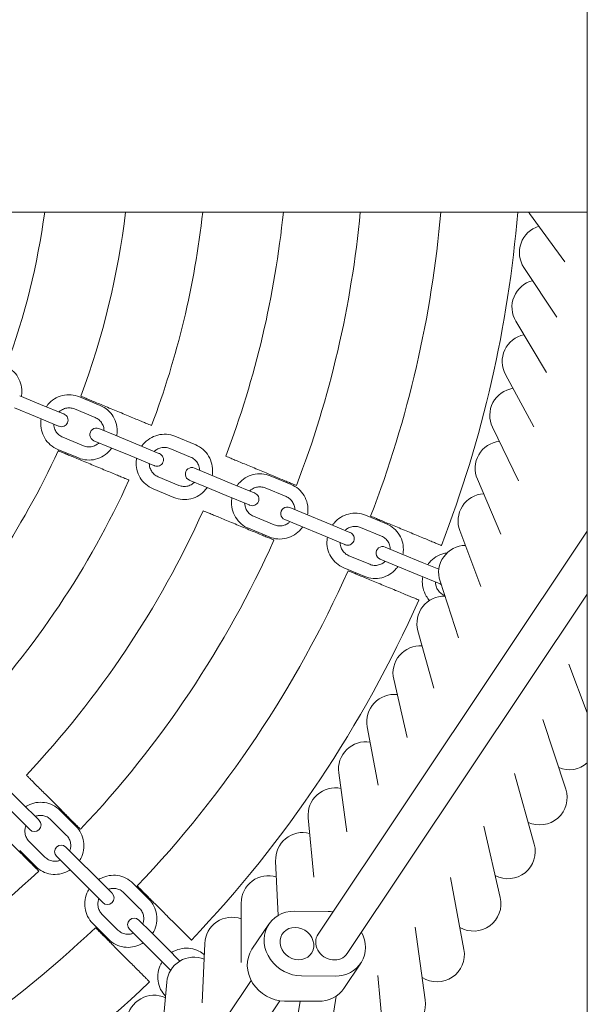
# Model space of a CAD drawing. Units: millimetres. Extents: x -5450 to 2100, y -3900 to 3900.
# Drawn here: x 318 to 578, y -407 to 44 of the extents above; entities that cross this region are included whole.
import ezdxf

# ---------------------------------------------------------------- set-up
doc = ezdxf.new("R2010")
doc.units = ezdxf.units.MM
doc.header["$MEASUREMENT"] = 0

msp = doc.modelspace()

# ---------------------------------------------------------------- linework, layer by layer
at = {"color": 0, "linetype": 'Continuous', "lineweight": 0}
for p, q in [((577.5, 1047), (577.5, -1047)), ((577.5, -44.5), (-27.5, -44.5)), ((551.13, -45.21), (567.2, -67.22)), ((548.55, -69.89), (563.62, -92.6)), ((544.86, -94.43), (558.9, -117.79)), ((540.07, -118.78), (553.05, -142.75)), ((327.61, -132.45), (318.07, -128.5)), ((354.92, -132.94), (345.38, -128.99)), ((325.31, -138), (315.77, -134.04)), ((338.11, -136.8), (327.61, -132.45)), ((352.63, -138.49), (343.09, -134.54)), ((325.31, -138), (335.81, -142.35)), ((338.19, -136.84), (338.11, -136.8)), ((338.35, -136.9), (338.19, -136.84)), ((335.9, -142.38), (335.81, -142.35)), ((335.9, -142.38), (336.05, -142.44)), ((361.67, -146.56), (354.31, -143.51)), ((534.2, -142.89), (546.09, -167.42)), ((337.73, -147.47), (347.27, -151.42)), ((371.2, -150.51), (361.67, -146.56)), ((398.52, -151), (388.98, -147.05)), ((335.44, -153.01), (344.97, -156.96)), ((352.01, -149.05), (359.37, -152.1)), ((368.91, -156.05), (359.37, -152.1)), ((381.71, -154.86), (371.2, -150.51)), ((396.22, -156.54), (386.69, -152.59)), ((368.91, -156.05), (379.41, -160.4)), ((381.79, -154.9), (381.71, -154.86)), ((381.94, -154.96), (381.79, -154.9)), ((379.5, -160.44), (379.41, -160.4)), ((379.5, -160.44), (379.65, -160.5)), ((405.27, -164.62), (397.91, -161.57)), ((381.33, -165.53), (390.87, -169.48)), ((414.8, -168.57), (405.27, -164.62)), ((442.12, -169.06), (432.58, -165.11)), ((379.03, -171.07), (388.57, -175.02)), ((395.61, -167.11), (402.97, -170.16)), ((412.51, -174.11), (402.97, -170.16)), ((425.31, -172.92), (414.8, -168.57)), ((439.82, -174.6), (430.28, -170.65)), ((527.25, -166.72), (538.03, -191.75)), ((412.51, -174.11), (423.01, -178.46)), ((425.39, -172.96), (425.31, -172.92)), ((425.54, -173.02), (425.39, -172.96)), ((423.09, -178.5), (423.01, -178.46)), ((423.09, -178.5), (423.25, -178.56)), ((448.86, -182.68), (441.5, -179.63)), ((424.93, -183.59), (434.46, -187.54)), ((458.4, -186.63), (448.86, -182.68)), ((485.72, -187.12), (476.18, -183.17)), ((422.63, -189.13), (432.17, -193.08)), ((439.21, -185.17), (446.57, -188.22)), ((456.1, -192.17), (446.57, -188.22)), ((468.9, -190.98), (458.4, -186.63)), ((483.42, -192.66), (473.88, -188.71)), ((454.45, -374.74), (577.5, -190.39)), ((456.1, -192.17), (466.61, -196.52)), ((468.99, -191.01), (468.9, -190.98)), ((469.14, -191.08), (468.99, -191.01)), ((519.24, -190.2), (528.88, -215.69)), ((466.69, -196.56), (466.61, -196.52)), ((466.69, -196.56), (466.84, -196.62)), ((492.46, -200.74), (485.1, -197.69)), ((468.53, -201.65), (478.06, -205.6)), ((502, -204.69), (492.46, -200.74)), ((482.81, -203.23), (490.17, -206.28)), ((499.7, -210.23), (490.17, -206.28)), ((509.66, -207.86), (502, -204.69)), ((466.23, -207.19), (475.77, -211.14)), ((499.7, -210.23), (510.21, -214.58)), ((510.19, -213.31), (518.67, -239.2)), ((510.29, -214.62), (510.21, -214.58)), ((510.29, -214.62), (510.44, -214.68)), ((467.76, -383.62), (577.5, -219.21)), ((512.12, -219.71), (512.31, -219.78)), ((500.1, -235.98), (507.42, -262.23)), ((577.5, -273.58), (569.06, -251.27)), ((489.01, -258.18), (495.14, -284.73)), ((567.65, -308.39), (557.22, -276.55)), ((476.94, -279.86), (481.87, -306.66)), ((463.9, -300.98), (467.62, -327.97)), ((553.24, -333.55), (544.25, -301.27)), ((318.72, -314.48), (311.42, -307.18)), ((326.76, -322.51), (318.72, -314.48)), ((314.48, -318.72), (322.51, -326.76)), ((343.77, -325.38), (336.47, -318.08)), ((326.82, -322.58), (326.76, -322.51)), ((326.94, -322.7), (326.82, -322.58)), ((339.52, -329.63), (332.23, -322.33)), ((449.93, -321.49), (452.44, -348.62)), ((322.58, -326.82), (322.51, -326.76)), ((322.58, -326.82), (322.7, -326.94)), ((537.72, -358.04), (530.18, -325.38)), ((322.33, -332.23), (329.63, -339.52)), ((318.08, -336.47), (325.38, -343.77)), ((344.79, -340.55), (339.15, -334.91)), ((334.91, -339.15), (340.55, -344.79)), ((352.09, -347.84), (344.79, -340.55)), ((435.05, -341.35), (436.23, -366.17)), ((347.84, -352.09), (340.55, -344.79)), ((360.13, -355.88), (352.09, -347.84)), ((521.12, -381.8), (515.05, -348.84)), ((347.84, -352.09), (355.88, -360.13)), ((372.89, -362.99), (365.59, -355.69)), ((377.14, -358.75), (369.84, -351.45)), ((355.95, -360.19), (355.88, -360.13)), ((355.95, -360.19), (356.06, -360.31)), ((360.19, -355.95), (360.13, -355.88)), ((360.31, -356.06), (360.19, -355.95)), ((419.3, -360.52), (419.37, -387.77)), ((459.05, -364.4), (443.66, -364.28)), ((355.69, -365.59), (362.99, -372.89)), ((378.16, -373.91), (372.52, -368.28)), ((351.45, -369.84), (358.75, -377.14)), ((368.28, -372.52), (373.91, -378.16)), ((431.93, -370.18), (424.25, -381.68)), ((503.46, -404.8), (498.88, -371.6)), ((381.21, -385.46), (373.91, -378.16)), ((385.46, -381.21), (378.16, -373.91)), ((391.29, -387.05), (385.46, -381.21)), ((402.7, -378.97), (401.55, -406.2)), ((381.21, -385.46), (387.05, -391.29)), ((473.93, -388.06), (466.25, -399.56)), ((423.86, -395.95), (412.77, -412.57)), ((446.81, -393.84), (462.2, -393.96)), ((484.8, -426.98), (481.71, -393.61)), ((385.3, -396.66), (382.92, -423.8)), ((436.94, -405.17), (427.11, -419.9)), ((460.56, -417.21), (462.78, -403.05)), ((454.52, -405.46), (439.13, -405.34)), ((444.75, -414.72), (446.22, -405.39))]:
    msp.add_line(p, q, dxfattribs=at)
for centre, radius, start, end in [((0, 0), 332.5, 339.8269, 352.3088), ((0, 0), 369.17, -20.4043, -6.9234), ((0, 0), 404.17, 339.4142, 353.6787), ((0, 0), 440.83, -20.7451, -5.7936), ((0, 0), 475.83, 339.1258, 354.6338), ((0, 0), 512.5, -20.9906, -4.9812), ((0, 0), 547.5, 338.9129, 355.3379), ((561.23, -37.84), 12.5, 212.2013, 216.1429), ((558.96, -62.98), 12.5, 106.7255, 213.5714), ((555.57, -87.99), 12.5, 104.1541, 211), ((551.07, -112.83), 12.5, 101.5827, 208.4286), ((545.45, -137.44), 12.5, 99.0113, 205.8571), ((337.2, -139.67), 3, 247.5, 67.5), ((353.16, -146.28), 3, 67.5, 247.5), ((538.73, -161.77), 12.5, 96.4398, 203.2857), ((0, 0), 369.17, 317.0957, 335.4043), ((380.8, -157.73), 3, 247.5, 67.5), ((396.76, -164.34), 3, 67.5, 247.5), ((0, 0), 404.17, 316.9142, 335.5858), ((424.39, -175.79), 3, 247.5, 67.5), ((530.93, -185.78), 12.5, 93.8684, 200.7143), ((440.36, -182.4), 3, 67.5, 247.5), ((0, 0), 440.83, -43.2451, -24.2549), ((467.99, -193.85), 3, 247.5, 67.5), ((0, 0), 475.83, 316.6258, 335.8742), ((483.95, -200.46), 3, 67.5, 247.5), ((522.06, -209.42), 12.5, 91.297, 198.1429), ((0, 0), 512.5, 316.5094, 335.9906), ((511.59, -211.91), 3, 247.5, 251.9773), ((512.14, -232.63), 12.5, 88.7255, 195.5714), ((0, 0), 547.5, 316.4129, 336.0871), ((501.19, -255.37), 12.5, 86.1541, 193), ((489.23, -277.6), 12.5, 83.5827, 190.4286), ((581.53, -261.21), 12.5, 250.0547, 251.1973), ((476.28, -299.27), 12.5, 81.0113, 187.8571), ((569.22, -287.04), 12.5, 247.4833, 311.4575), ((462.38, -320.34), 12.5, 78.4398, 185.2857), ((555.77, -312.29), 12.5, 244.9119, 18.1429), ((324.82, -324.82), 3, 225, 45), ((447.54, -340.76), 12.5, 75.8684, 182.7143), ((337.03, -337.03), 3, 45, 225), ((541.2, -336.91), 12.5, 242.3405, 15.5714), ((0, 0), 475.83, 294.1258, 313.3742), ((431.8, -360.49), 12.5, 73.297, 180.1429), ((358.19, -358.19), 3, 225, 45), ((525.54, -360.85), 12.5, 239.769, 13), ((370.4, -370.4), 3, 45, 225), ((415.19, -379.5), 12.5, 70.7255, 177.5714), ((0, 0), 512.5, -65.9906, -46.5094), ((508.82, -384.06), 12.5, 237.1976, 10.4286), ((397.75, -397.75), 12.5, 68.1541, 175), ((0, 0), 547.5, 293.9129, 313.5871), ((379.5, -415.19), 12.5, 65.5827, 172.4286), ((491.08, -406.5), 12.5, 234.6262, 7.8571)]:
    msp.add_arc(centre, radius, start, end, dxfattribs=at)
for centre, major_axis, start_param, end_param in [((445.24, -379.06), (-13.31, 8.88), -0.934044, 2.207549), ((460.62, -379.18), (-13.31, 8.88), -1.075975, -0.934044), ((444.75, -379.05), (-6.65, 4.44), -0.934044, 5.349141), ((460.62, -379.18), (13.31, -8.88), -0.934044, 1.017933)]:
    msp.add_ellipse(centre, major_axis=major_axis, ratio=0.887427, start_param=start_param, end_param=end_param, dxfattribs=at)
at = {"color": 0, "linetype": 'Continuous', "lineweight": 0, "extrusion": (0, 0, -1)}
for centre, major_axis, start_param, end_param in [((444.75, -379.05), (-6.65, 4.44), -5.349141, 0.934044), ((461.1, -379.18), (6.65, -4.44), 0, 3.141593), ((437.56, -390.56), (-13.31, 8.88), -2.207549, 0), ((452.95, -390.68), (13.31, -8.88), 0, 0.934044)]:
    msp.add_ellipse(centre, major_axis=major_axis, ratio=0.887427, start_param=start_param, end_param=end_param, dxfattribs=at)
at = {"color": 0, "linetype": 'Continuous', "lineweight": 0}
for points, knots in [([(318.85, -128.83), (318.92, -128.43), (318.98, -128.02), (319.12, -126.29), (319.02, -124.95), (318.43, -122.37), (317.92, -121.12), (316.56, -118.85), (315.69, -117.82), (313.69, -116.09), (312.55, -115.39), (311.32, -114.88)], [4.543904, 4.543904, 4.543904, 4.543904, 4.639828, 4.639828, 4.953988, 4.953988, 5.268147, 5.268147, 5.582306, 5.582306, 5.896465, 5.896465, 5.896465, 5.896465]), ([(345.38, -128.99), (344.16, -128.49), (342.86, -128.18), (340.22, -127.98), (338.88, -128.1), (336.31, -128.74), (335.07, -129.26), (332.82, -130.67), (331.8, -131.55), (330.68, -132.87), (330.44, -133.19), (330.2, -133.53)], [5.896465, 5.896465, 5.896465, 5.896465, 6.210625, 6.210625, 6.524784, 6.524784, 6.838943, 6.838943, 7.153102, 7.153102, 7.249027, 7.249027, 7.249027, 7.249027]), ([(346, -128.71), (346, -128.71), (346.1, -128.75), (346.53, -128.92), (346.85, -129.06), (347.62, -129.38), (348.12, -129.59), (349.33, -130.09), (350.04, -130.38), (351.45, -130.96), (352.29, -131.31), (354.1, -132.06), (355.07, -132.46), (356.91, -133.23), (357.96, -133.66), (360.09, -134.54), (361.18, -134.99), (363.18, -135.82), (364.27, -136.27), (366.41, -137.16), (367.45, -137.59), (369.3, -138.36), (370.27, -138.76), (372.08, -139.51), (372.92, -139.85), (374.33, -140.44), (375.03, -140.73), (376.24, -141.23), (376.75, -141.44), (377.51, -141.76), (377.84, -141.89), (378.26, -142.07), (378.36, -142.11), (378.36, -142.11)], [5.184953, 5.184953, 5.184953, 5.184953, 5.508846, 5.508846, 5.832739, 5.832739, 6.156743, 6.156743, 6.480747, 6.480747, 6.804877, 6.804877, 7.129008, 7.129008, 7.453234, 7.453234, 7.777459, 7.777459, 8.101677, 8.101677, 8.425894, 8.425894, 8.750005, 8.750005, 9.074116, 9.074116, 9.398109, 9.398109, 9.722103, 9.722103, 10.046004, 10.046004, 10.369905, 10.369905, 10.369905, 10.369905]), ([(343.09, -134.54), (342.46, -134.27), (341.78, -134.11), (340.41, -134.01), (339.72, -134.07), (338.37, -134.41), (337.72, -134.68), (336.72, -135.3), (336.34, -135.6), (336, -135.93)], [5.896465, 5.896465, 5.896465, 5.896465, 6.210625, 6.210625, 6.524784, 6.524784, 6.838943, 6.838943, 7.050437, 7.050437, 7.050437, 7.050437]), ([(362.45, -146.88), (362.52, -146.48), (362.57, -146.08), (362.72, -144.35), (362.62, -143.01), (362.02, -140.42), (361.52, -139.18), (360.15, -136.91), (359.29, -135.88), (357.29, -134.15), (356.14, -133.45), (354.92, -132.94)], [4.543904, 4.543904, 4.543904, 4.543904, 4.639828, 4.639828, 4.953988, 4.953988, 5.268147, 5.268147, 5.582306, 5.582306, 5.896465, 5.896465, 5.896465, 5.896465]), ([(327.91, -139.07), (327.84, -139.47), (327.78, -139.87), (327.64, -141.6), (327.73, -142.94), (328.33, -145.53), (328.84, -146.78), (330.2, -149.05), (331.07, -150.07), (333.07, -151.8), (334.21, -152.51), (335.44, -153.01)], [1.402311, 1.402311, 1.402311, 1.402311, 1.498236, 1.498236, 1.812395, 1.812395, 2.126554, 2.126554, 2.440713, 2.440713, 2.754873, 2.754873, 2.754873, 2.754873]), ([(356.65, -144.48), (356.64, -144.01), (356.58, -143.53), (356.32, -142.39), (356.05, -141.73), (355.34, -140.54), (354.89, -140.01), (353.85, -139.11), (353.26, -138.75), (352.63, -138.49)], [4.742494, 4.742494, 4.742494, 4.742494, 4.953988, 4.953988, 5.268147, 5.268147, 5.582306, 5.582306, 5.896465, 5.896465, 5.896465, 5.896465]), ([(333.71, -141.47), (333.71, -141.95), (333.77, -142.42), (334.04, -143.57), (334.3, -144.22), (335.02, -145.41), (335.47, -145.95), (336.51, -146.84), (337.1, -147.21), (337.73, -147.47)], [1.600901, 1.600901, 1.600901, 1.600901, 1.812395, 1.812395, 2.126554, 2.126554, 2.440713, 2.440713, 2.754873, 2.754873, 2.754873, 2.754873]), ([(388.98, -147.05), (387.76, -146.54), (386.46, -146.24), (383.82, -146.04), (382.48, -146.16), (379.91, -146.8), (378.67, -147.32), (376.42, -148.73), (375.4, -149.61), (374.28, -150.93), (374.03, -151.25), (373.8, -151.59)], [5.896465, 5.896465, 5.896465, 5.896465, 6.210625, 6.210625, 6.524784, 6.524784, 6.838943, 6.838943, 7.153102, 7.153102, 7.249027, 7.249027, 7.249027, 7.249027]), ([(344.97, -156.96), (346.19, -157.47), (347.5, -157.78), (350.14, -157.97), (351.48, -157.86), (354.05, -157.22), (355.28, -156.69), (357.54, -155.29), (358.55, -154.41), (359.67, -153.08), (359.92, -152.76), (360.15, -152.43)], [2.754873, 2.754873, 2.754873, 2.754873, 3.069032, 3.069032, 3.383191, 3.383191, 3.69735, 3.69735, 4.01151, 4.01151, 4.107435, 4.107435, 4.107435, 4.107435]), ([(347.27, -151.42), (347.9, -151.68), (348.57, -151.84), (349.94, -151.94), (350.64, -151.88), (351.99, -151.55), (352.64, -151.27), (353.64, -150.65), (354.01, -150.36), (354.36, -150.03)], [2.754873, 2.754873, 2.754873, 2.754873, 3.069032, 3.069032, 3.383191, 3.383191, 3.69735, 3.69735, 3.908844, 3.908844, 3.908844, 3.908844]), ([(386.69, -152.59), (386.05, -152.33), (385.38, -152.17), (384.01, -152.07), (383.31, -152.13), (381.97, -152.47), (381.32, -152.74), (380.32, -153.36), (379.94, -153.66), (379.6, -153.99)], [5.896465, 5.896465, 5.896465, 5.896465, 6.210625, 6.210625, 6.524784, 6.524784, 6.838943, 6.838943, 7.050437, 7.050437, 7.050437, 7.050437]), ([(406.05, -164.94), (406.12, -164.54), (406.17, -164.14), (406.32, -162.41), (406.22, -161.07), (405.62, -158.48), (405.12, -157.24), (403.75, -154.97), (402.89, -153.94), (400.88, -152.21), (399.74, -151.51), (398.52, -151)], [4.543904, 4.543904, 4.543904, 4.543904, 4.639828, 4.639828, 4.953988, 4.953988, 5.268147, 5.268147, 5.582306, 5.582306, 5.896465, 5.896465, 5.896465, 5.896465]), ([(368.03, -167.05), (368.03, -167.05), (367.93, -167.01), (367.5, -166.84), (367.18, -166.7), (366.41, -166.39), (365.91, -166.18), (364.7, -165.67), (364, -165.38), (362.58, -164.8), (361.74, -164.45), (359.93, -163.7), (358.96, -163.3), (357.12, -162.54), (356.07, -162.1), (353.94, -161.22), (352.85, -160.77), (350.85, -159.94), (349.76, -159.49), (347.62, -158.6), (346.58, -158.17), (344.73, -157.41), (343.77, -157), (341.95, -156.25), (341.11, -155.91), (339.7, -155.32), (339, -155.03), (337.79, -154.53), (337.28, -154.32), (336.52, -154), (336.19, -153.87), (335.77, -153.69), (335.67, -153.65), (335.67, -153.65)], [0, 0, 0, 0, 0.323901, 0.323901, 0.647802, 0.647802, 0.971796, 0.971796, 1.29579, 1.29579, 1.619901, 1.619901, 1.944012, 1.944012, 2.268229, 2.268229, 2.592446, 2.592446, 2.916672, 2.916672, 3.240897, 3.240897, 3.565028, 3.565028, 3.889159, 3.889159, 4.213162, 4.213162, 4.537166, 4.537166, 4.861059, 4.861059, 5.184953, 5.184953, 5.184953, 5.184953]), ([(371.51, -157.13), (371.43, -157.53), (371.38, -157.93), (371.24, -159.66), (371.33, -161), (371.93, -163.59), (372.43, -164.83), (373.8, -167.11), (374.66, -168.13), (376.67, -169.86), (377.81, -170.57), (379.03, -171.07)], [1.402311, 1.402311, 1.402311, 1.402311, 1.498236, 1.498236, 1.812395, 1.812395, 2.126554, 2.126554, 2.440713, 2.440713, 2.754873, 2.754873, 2.754873, 2.754873]), ([(400.25, -162.54), (400.24, -162.07), (400.18, -161.59), (399.92, -160.45), (399.65, -159.79), (398.94, -158.6), (398.49, -158.07), (397.45, -157.17), (396.86, -156.81), (396.22, -156.54)], [4.742494, 4.742494, 4.742494, 4.742494, 4.953988, 4.953988, 5.268147, 5.268147, 5.582306, 5.582306, 5.896465, 5.896465, 5.896465, 5.896465]), ([(412.25, -156.15), (412.25, -156.15), (412.35, -156.19), (412.78, -156.36), (413.1, -156.5), (413.86, -156.82), (414.37, -157.03), (415.58, -157.53), (416.28, -157.82), (417.69, -158.4), (418.54, -158.75), (420.34, -159.5), (421.31, -159.9), (423.16, -160.67), (424.2, -161.1), (426.34, -161.98), (427.43, -162.43), (429.43, -163.26), (430.52, -163.71), (432.65, -164.6), (433.7, -165.03), (435.54, -165.79), (436.51, -166.2), (438.32, -166.95), (439.16, -167.29), (440.57, -167.88), (441.27, -168.17), (442.48, -168.67), (442.99, -168.88), (443.75, -169.2), (444.08, -169.33), (444.5, -169.51), (444.6, -169.55), (444.6, -169.55)], [5.184495, 5.184495, 5.184495, 5.184495, 5.508408, 5.508408, 5.832322, 5.832322, 6.156312, 6.156312, 6.480303, 6.480303, 6.804383, 6.804383, 7.128464, 7.128464, 7.452613, 7.452613, 7.776761, 7.776761, 8.100905, 8.100905, 8.425048, 8.425048, 8.749117, 8.749117, 9.073186, 9.073186, 9.39717, 9.39717, 9.721155, 9.721155, 10.045073, 10.045073, 10.368991, 10.368991, 10.368991, 10.368991]), ([(377.3, -159.53), (377.31, -160.01), (377.37, -160.48), (377.64, -161.63), (377.9, -162.28), (378.62, -163.47), (379.07, -164.01), (380.11, -164.9), (380.7, -165.27), (381.33, -165.53)], [1.600901, 1.600901, 1.600901, 1.600901, 1.812395, 1.812395, 2.126554, 2.126554, 2.440713, 2.440713, 2.754873, 2.754873, 2.754873, 2.754873]), ([(432.58, -165.11), (431.36, -164.6), (430.05, -164.29), (427.41, -164.1), (426.08, -164.21), (423.5, -164.85), (422.27, -165.38), (420.02, -166.78), (419, -167.67), (417.88, -168.99), (417.63, -169.31), (417.4, -169.65)], [5.896465, 5.896465, 5.896465, 5.896465, 6.210625, 6.210625, 6.524784, 6.524784, 6.838943, 6.838943, 7.153102, 7.153102, 7.249027, 7.249027, 7.249027, 7.249027]), ([(388.57, -175.02), (389.79, -175.53), (391.1, -175.84), (393.74, -176.03), (395.07, -175.92), (397.65, -175.28), (398.88, -174.75), (401.14, -173.35), (402.15, -172.47), (403.27, -171.14), (403.52, -170.82), (403.75, -170.49)], [2.754873, 2.754873, 2.754873, 2.754873, 3.069032, 3.069032, 3.383191, 3.383191, 3.69735, 3.69735, 4.01151, 4.01151, 4.107435, 4.107435, 4.107435, 4.107435]), ([(390.87, -169.48), (391.5, -169.74), (392.17, -169.9), (393.54, -170), (394.24, -169.94), (395.59, -169.61), (396.24, -169.33), (397.23, -168.71), (397.61, -168.42), (397.95, -168.08)], [2.754873, 2.754873, 2.754873, 2.754873, 3.069032, 3.069032, 3.383191, 3.383191, 3.69735, 3.69735, 3.908844, 3.908844, 3.908844, 3.908844]), ([(430.28, -170.65), (429.65, -170.39), (428.98, -170.23), (427.61, -170.13), (426.91, -170.19), (425.57, -170.52), (424.91, -170.8), (423.92, -171.42), (423.54, -171.72), (423.2, -172.05)], [5.896465, 5.896465, 5.896465, 5.896465, 6.210625, 6.210625, 6.524784, 6.524784, 6.838943, 6.838943, 7.050437, 7.050437, 7.050437, 7.050437]), ([(449.65, -183), (449.72, -182.6), (449.77, -182.2), (449.91, -180.47), (449.82, -179.13), (449.22, -176.54), (448.72, -175.3), (447.35, -173.03), (446.49, -172), (444.48, -170.27), (443.34, -169.57), (442.12, -169.06)], [4.543904, 4.543904, 4.543904, 4.543904, 4.639828, 4.639828, 4.953988, 4.953988, 5.268147, 5.268147, 5.582306, 5.582306, 5.896465, 5.896465, 5.896465, 5.896465]), ([(415.1, -175.19), (415.03, -175.59), (414.98, -175.99), (414.83, -177.72), (414.93, -179.06), (415.53, -181.65), (416.03, -182.89), (417.4, -185.17), (418.26, -186.19), (420.27, -187.92), (421.41, -188.62), (422.63, -189.13)], [1.402311, 1.402311, 1.402311, 1.402311, 1.498236, 1.498236, 1.812395, 1.812395, 2.126554, 2.126554, 2.440713, 2.440713, 2.754873, 2.754873, 2.754873, 2.754873]), ([(443.85, -180.6), (443.84, -180.12), (443.78, -179.65), (443.52, -178.5), (443.25, -177.85), (442.53, -176.66), (442.08, -176.13), (441.04, -175.23), (440.45, -174.87), (439.82, -174.6)], [4.742494, 4.742494, 4.742494, 4.742494, 4.953988, 4.953988, 5.268147, 5.268147, 5.582306, 5.582306, 5.896465, 5.896465, 5.896465, 5.896465]), ([(420.9, -177.59), (420.91, -178.07), (420.97, -178.54), (421.23, -179.69), (421.5, -180.34), (422.21, -181.53), (422.66, -182.06), (423.71, -182.96), (424.3, -183.33), (424.93, -183.59)], [1.600901, 1.600901, 1.600901, 1.600901, 1.812395, 1.812395, 2.126554, 2.126554, 2.440713, 2.440713, 2.754873, 2.754873, 2.754873, 2.754873]), ([(434.27, -194.49), (434.27, -194.49), (434.17, -194.45), (433.75, -194.28), (433.42, -194.14), (432.66, -193.82), (432.15, -193.61), (430.94, -193.11), (430.24, -192.82), (428.83, -192.24), (427.99, -191.89), (426.18, -191.14), (425.21, -190.74), (423.36, -189.98), (422.32, -189.54), (420.18, -188.66), (419.09, -188.21), (417.1, -187.38), (416.01, -186.93), (413.87, -186.04), (412.83, -185.61), (410.98, -184.85), (410.01, -184.45), (408.2, -183.7), (407.36, -183.35), (405.95, -182.76), (405.25, -182.47), (404.04, -181.97), (403.53, -181.76), (402.77, -181.44), (402.44, -181.31), (402.02, -181.13), (401.92, -181.09), (401.92, -181.09)], [0, 0, 0, 0, 0.323918, 0.323918, 0.647836, 0.647836, 0.971821, 0.971821, 1.295805, 1.295805, 1.619874, 1.619874, 1.943942, 1.943942, 2.268086, 2.268086, 2.592229, 2.592229, 2.916378, 2.916378, 3.240527, 3.240527, 3.564607, 3.564607, 3.888688, 3.888688, 4.212678, 4.212678, 4.536669, 4.536669, 4.860582, 4.860582, 5.184495, 5.184495, 5.184495, 5.184495]), ([(476.18, -183.17), (474.96, -182.66), (473.65, -182.35), (471.01, -182.16), (469.68, -182.27), (467.1, -182.91), (465.87, -183.44), (463.61, -184.84), (462.6, -185.72), (461.48, -187.05), (461.23, -187.37), (461, -187.7)], [5.896465, 5.896465, 5.896465, 5.896465, 6.210625, 6.210625, 6.524784, 6.524784, 6.838943, 6.838943, 7.153102, 7.153102, 7.249027, 7.249027, 7.249027, 7.249027]), ([(478.49, -183.58), (478.49, -183.58), (478.59, -183.63), (479.01, -183.8), (479.34, -183.94), (480.1, -184.25), (480.61, -184.46), (481.82, -184.96), (482.52, -185.25), (483.93, -185.84), (484.77, -186.19), (486.58, -186.94), (487.55, -187.34), (489.4, -188.1), (490.44, -188.53), (492.58, -189.42), (493.67, -189.87), (495.66, -190.7), (496.75, -191.15), (498.89, -192.03), (499.93, -192.47), (501.78, -193.23), (502.74, -193.63), (504.55, -194.38), (505.39, -194.73), (506.81, -195.31), (507.51, -195.6), (508.72, -196.1), (509.22, -196.32), (509.99, -196.63), (510.31, -196.77), (510.74, -196.94), (510.84, -196.98), (510.84, -196.98)], [5.184211, 5.184211, 5.184211, 5.184211, 5.508136, 5.508136, 5.832062, 5.832062, 6.156044, 6.156044, 6.480027, 6.480027, 6.804077, 6.804077, 7.128126, 7.128126, 7.452227, 7.452227, 7.776328, 7.776328, 8.100426, 8.100426, 8.424524, 8.424524, 8.748565, 8.748565, 9.072607, 9.072607, 9.396586, 9.396586, 9.720565, 9.720565, 10.044493, 10.044493, 10.368422, 10.368422, 10.368422, 10.368422]), ([(432.17, -193.08), (433.39, -193.59), (434.69, -193.9), (437.34, -194.09), (438.67, -193.98), (441.24, -193.34), (442.48, -192.81), (444.73, -191.41), (445.75, -190.53), (446.87, -189.2), (447.12, -188.88), (447.35, -188.55)], [2.754873, 2.754873, 2.754873, 2.754873, 3.069032, 3.069032, 3.383191, 3.383191, 3.69735, 3.69735, 4.01151, 4.01151, 4.107435, 4.107435, 4.107435, 4.107435]), ([(434.46, -187.54), (435.1, -187.8), (435.77, -187.96), (437.14, -188.06), (437.84, -188), (439.18, -187.67), (439.83, -187.39), (440.83, -186.77), (441.21, -186.47), (441.55, -186.14)], [2.754873, 2.754873, 2.754873, 2.754873, 3.069032, 3.069032, 3.383191, 3.383191, 3.69735, 3.69735, 3.908844, 3.908844, 3.908844, 3.908844]), ([(473.88, -188.71), (473.25, -188.45), (472.58, -188.29), (471.21, -188.19), (470.51, -188.25), (469.16, -188.58), (468.51, -188.86), (467.52, -189.48), (467.14, -189.78), (466.8, -190.11)], [5.896465, 5.896465, 5.896465, 5.896465, 6.210625, 6.210625, 6.524784, 6.524784, 6.838943, 6.838943, 7.050437, 7.050437, 7.050437, 7.050437]), ([(493.24, -201.06), (493.32, -200.66), (493.37, -200.26), (493.51, -198.53), (493.42, -197.19), (492.82, -194.6), (492.31, -193.36), (490.95, -191.08), (490.08, -190.06), (488.08, -188.33), (486.94, -187.63), (485.72, -187.12)], [4.543904, 4.543904, 4.543904, 4.543904, 4.639828, 4.639828, 4.953988, 4.953988, 5.268147, 5.268147, 5.582306, 5.582306, 5.896465, 5.896465, 5.896465, 5.896465]), ([(458.7, -193.25), (458.63, -193.65), (458.58, -194.05), (458.43, -195.78), (458.53, -197.12), (459.13, -199.71), (459.63, -200.95), (461, -203.22), (461.86, -204.25), (463.87, -205.98), (465.01, -206.68), (466.23, -207.19)], [1.402311, 1.402311, 1.402311, 1.402311, 1.498236, 1.498236, 1.812395, 1.812395, 2.126554, 2.126554, 2.440713, 2.440713, 2.754873, 2.754873, 2.754873, 2.754873]), ([(487.45, -198.66), (487.44, -198.18), (487.38, -197.71), (487.11, -196.56), (486.85, -195.91), (486.13, -194.72), (485.68, -194.19), (484.64, -193.29), (484.05, -192.92), (483.42, -192.66)], [4.742494, 4.742494, 4.742494, 4.742494, 4.953988, 4.953988, 5.268147, 5.268147, 5.582306, 5.582306, 5.896465, 5.896465, 5.896465, 5.896465]), ([(464.5, -195.65), (464.51, -196.13), (464.57, -196.6), (464.83, -197.74), (465.1, -198.4), (465.81, -199.59), (466.26, -200.12), (467.3, -201.02), (467.89, -201.38), (468.53, -201.65)], [1.600901, 1.600901, 1.600901, 1.600901, 1.812395, 1.812395, 2.126554, 2.126554, 2.440713, 2.440713, 2.754873, 2.754873, 2.754873, 2.754873]), ([(513.42, -200.38), (512.94, -200.44), (512.46, -200.53), (510.7, -200.97), (509.46, -201.5), (507.21, -202.9), (506.2, -203.78), (505.08, -205.11), (504.83, -205.43), (504.6, -205.76)], [6.4091938, 6.4091938, 6.4091938, 6.4091938, 6.5247839, 6.5247839, 6.8389432, 6.8389432, 7.1531024, 7.1531024, 7.2490272, 7.2490272, 7.2490272, 7.2490272]), ([(475.77, -211.14), (476.99, -211.65), (478.29, -211.96), (480.93, -212.15), (482.27, -212.04), (484.84, -211.4), (486.08, -210.87), (488.33, -209.47), (489.35, -208.58), (490.47, -207.26), (490.72, -206.94), (490.95, -206.6)], [2.754873, 2.754873, 2.754873, 2.754873, 3.069032, 3.069032, 3.383191, 3.383191, 3.69735, 3.69735, 4.01151, 4.01151, 4.107435, 4.107435, 4.107435, 4.107435]), ([(478.06, -205.6), (478.69, -205.86), (479.37, -206.02), (480.74, -206.12), (481.43, -206.06), (482.78, -205.73), (483.43, -205.45), (484.43, -204.83), (484.81, -204.53), (485.15, -204.2)], [2.754873, 2.754873, 2.754873, 2.754873, 3.069032, 3.069032, 3.383191, 3.383191, 3.69735, 3.69735, 3.908844, 3.908844, 3.908844, 3.908844]), ([(500.5, -221.93), (500.5, -221.93), (500.41, -221.89), (499.98, -221.71), (499.66, -221.58), (498.89, -221.26), (498.38, -221.05), (497.17, -220.55), (496.47, -220.26), (495.06, -219.67), (494.22, -219.33), (492.41, -218.58), (491.44, -218.17), (489.6, -217.41), (488.55, -216.98), (486.42, -216.09), (485.33, -215.64), (483.33, -214.82), (482.24, -214.36), (480.11, -213.48), (479.06, -213.05), (477.22, -212.28), (476.25, -211.88), (474.44, -211.13), (473.6, -210.78), (472.19, -210.2), (471.49, -209.91), (470.28, -209.41), (469.77, -209.2), (469.01, -208.88), (468.68, -208.75), (468.26, -208.57), (468.16, -208.53), (468.16, -208.53)], [0, 0, 0, 0, 0.323928, 0.323928, 0.647857, 0.647857, 0.971836, 0.971836, 1.295815, 1.295815, 1.619856, 1.619856, 1.943898, 1.943898, 2.267996, 2.267996, 2.592094, 2.592094, 2.916195, 2.916195, 3.240296, 3.240296, 3.564345, 3.564345, 3.888395, 3.888395, 4.212377, 4.212377, 4.53636, 4.53636, 4.860286, 4.860286, 5.184211, 5.184211, 5.184211, 5.184211]), ([(502.3, -211.31), (502.23, -211.71), (502.18, -212.11), (502.03, -213.84), (502.13, -215.18), (502.73, -217.77), (503.23, -219.01), (504.33, -220.85), (504.83, -221.51), (505.38, -222.12)], [1.4023109, 1.4023109, 1.4023109, 1.4023109, 1.4982356, 1.4982356, 1.8123949, 1.8123949, 2.1265542, 2.1265542, 2.3208489, 2.3208489, 2.3208489, 2.3208489]), ([(508.1, -213.71), (508.11, -214.18), (508.16, -214.66), (508.43, -215.8), (508.7, -216.46), (509.41, -217.65), (509.86, -218.18), (510.9, -219.08), (511.49, -219.44), (512.12, -219.71)], [1.600901, 1.600901, 1.600901, 1.600901, 1.812395, 1.812395, 2.126554, 2.126554, 2.440713, 2.440713, 2.754873, 2.754873, 2.754873, 2.754873]), ([(321.12, -302.02), (321.12, -302.02), (321.19, -302.1), (321.52, -302.42), (321.77, -302.67), (322.35, -303.26), (322.74, -303.65), (323.66, -304.57), (324.2, -305.11), (325.28, -306.19), (325.92, -306.83), (327.31, -308.22), (328.05, -308.96), (329.46, -310.37), (330.26, -311.17), (331.9, -312.81), (332.73, -313.64), (334.26, -315.17), (335.09, -316), (336.73, -317.64), (337.53, -318.44), (338.94, -319.85), (339.68, -320.59), (341.07, -321.98), (341.71, -322.62), (342.79, -323.7), (343.33, -324.24), (344.25, -325.16), (344.64, -325.55), (345.23, -326.13), (345.48, -326.38), (345.8, -326.71), (345.88, -326.78), (345.88, -326.78)], [5.184495, 5.184495, 5.184495, 5.184495, 5.508408, 5.508408, 5.832322, 5.832322, 6.156312, 6.156312, 6.480303, 6.480303, 6.804383, 6.804383, 7.128464, 7.128464, 7.452613, 7.452613, 7.776761, 7.776761, 8.100905, 8.100905, 8.425048, 8.425048, 8.749117, 8.749117, 9.073186, 9.073186, 9.39717, 9.39717, 9.721155, 9.721155, 10.045073, 10.045073, 10.368991, 10.368991, 10.368991, 10.368991]), ([(336.47, -318.08), (335.53, -317.15), (334.45, -316.36), (332.08, -315.17), (330.8, -314.77), (328.18, -314.37), (326.84, -314.39), (324.22, -314.82), (322.94, -315.25), (321.4, -316.04), (321.05, -316.25), (320.71, -316.46)], [0.776892, 0.776892, 0.776892, 0.776892, 1.091051, 1.091051, 1.40521, 1.40521, 1.719369, 1.719369, 2.033529, 2.033529, 2.129453, 2.129453, 2.129453, 2.129453]), ([(326.78, -345.88), (326.78, -345.88), (326.71, -345.8), (326.38, -345.48), (326.13, -345.23), (325.55, -344.64), (325.16, -344.25), (324.24, -343.33), (323.7, -342.79), (322.62, -341.71), (321.98, -341.07), (320.59, -339.68), (319.85, -338.94), (318.44, -337.53), (317.64, -336.73), (316, -335.09), (315.17, -334.26), (313.64, -332.73), (312.81, -331.9), (311.17, -330.26), (310.37, -329.46), (308.96, -328.05), (308.22, -327.31), (306.83, -325.92), (306.19, -325.28), (305.11, -324.2), (304.57, -323.66), (303.65, -322.74), (303.26, -322.35), (302.67, -321.77), (302.42, -321.52), (302.1, -321.19), (302.02, -321.12), (302.02, -321.12)], [0, 0, 0, 0, 0.323918, 0.323918, 0.647836, 0.647836, 0.971821, 0.971821, 1.295805, 1.295805, 1.619874, 1.619874, 1.943942, 1.943942, 2.268086, 2.268086, 2.592229, 2.592229, 2.916378, 2.916378, 3.240527, 3.240527, 3.564607, 3.564607, 3.888688, 3.888688, 4.212678, 4.212678, 4.536669, 4.536669, 4.860582, 4.860582, 5.184495, 5.184495, 5.184495, 5.184495]), ([(332.23, -322.33), (331.74, -321.84), (331.18, -321.44), (329.95, -320.82), (329.29, -320.61), (327.91, -320.4), (327.21, -320.41), (326.05, -320.6), (325.59, -320.73), (325.14, -320.9)], [0.776892, 0.776892, 0.776892, 0.776892, 1.091051, 1.091051, 1.40521, 1.40521, 1.719369, 1.719369, 1.930863, 1.930863, 1.930863, 1.930863]), ([(320.9, -325.14), (320.73, -325.59), (320.6, -326.05), (320.41, -327.21), (320.4, -327.91), (320.61, -329.29), (320.82, -329.95), (321.44, -331.18), (321.84, -331.74), (322.33, -332.23)], [2.764512, 2.764512, 2.764512, 2.764512, 2.976006, 2.976006, 3.290166, 3.290166, 3.604325, 3.604325, 3.918484, 3.918484, 3.918484, 3.918484]), ([(345.39, -341.14), (345.61, -340.8), (345.81, -340.45), (346.6, -338.91), (347.03, -337.63), (347.47, -335.01), (347.48, -333.67), (347.08, -331.05), (346.68, -329.77), (345.49, -327.4), (344.7, -326.32), (343.77, -325.38)], [5.707515, 5.707515, 5.707515, 5.707515, 5.80344, 5.80344, 6.117599, 6.117599, 6.431758, 6.431758, 6.745918, 6.745918, 7.060077, 7.060077, 7.060077, 7.060077]), ([(340.95, -336.71), (341.12, -336.26), (341.25, -335.8), (341.44, -334.64), (341.45, -333.94), (341.24, -332.56), (341.03, -331.9), (340.41, -330.67), (340.01, -330.11), (339.52, -329.63)], [5.906105, 5.906105, 5.906105, 5.906105, 6.117599, 6.117599, 6.431758, 6.431758, 6.745918, 6.745918, 7.060077, 7.060077, 7.060077, 7.060077]), ([(329.63, -339.52), (330.11, -340.01), (330.67, -340.41), (331.9, -341.03), (332.56, -341.24), (333.94, -341.45), (334.64, -341.44), (335.8, -341.25), (336.26, -341.12), (336.71, -340.95)], [3.918484, 3.918484, 3.918484, 3.918484, 4.232644, 4.232644, 4.546803, 4.546803, 4.860962, 4.860962, 5.072456, 5.072456, 5.072456, 5.072456]), ([(325.38, -343.77), (326.32, -344.7), (327.4, -345.49), (329.77, -346.68), (331.05, -347.08), (333.67, -347.48), (335.01, -347.47), (337.63, -347.03), (338.91, -346.6), (340.45, -345.81), (340.8, -345.61), (341.14, -345.39)], [3.918484, 3.918484, 3.918484, 3.918484, 4.232644, 4.232644, 4.546803, 4.546803, 4.860962, 4.860962, 5.175121, 5.175121, 5.271046, 5.271046, 5.271046, 5.271046]), ([(369.84, -351.45), (368.9, -350.52), (367.81, -349.73), (365.45, -348.54), (364.17, -348.14), (361.55, -347.74), (360.21, -347.75), (357.59, -348.19), (356.31, -348.62), (354.77, -349.41), (354.42, -349.61), (354.08, -349.83)], [0.776892, 0.776892, 0.776892, 0.776892, 1.091051, 1.091051, 1.40521, 1.40521, 1.719369, 1.719369, 2.033529, 2.033529, 2.129453, 2.129453, 2.129453, 2.129453]), ([(349.83, -354.08), (349.61, -354.42), (349.41, -354.77), (348.62, -356.31), (348.19, -357.59), (347.75, -360.21), (347.74, -361.55), (348.14, -364.17), (348.54, -365.45), (349.73, -367.81), (350.52, -368.9), (351.45, -369.84)], [2.565922, 2.565922, 2.565922, 2.565922, 2.661847, 2.661847, 2.976006, 2.976006, 3.290166, 3.290166, 3.604325, 3.604325, 3.918484, 3.918484, 3.918484, 3.918484]), ([(365.59, -355.69), (365.11, -355.21), (364.55, -354.8), (363.32, -354.19), (362.66, -353.98), (361.28, -353.77), (360.58, -353.78), (359.42, -353.97), (358.96, -354.1), (358.51, -354.27)], [0.776892, 0.776892, 0.776892, 0.776892, 1.091051, 1.091051, 1.40521, 1.40521, 1.719369, 1.719369, 1.930863, 1.930863, 1.930863, 1.930863]), ([(371.81, -352.72), (371.81, -352.72), (371.89, -352.8), (372.21, -353.12), (372.46, -353.37), (373.05, -353.95), (373.44, -354.34), (374.36, -355.27), (374.9, -355.81), (375.98, -356.89), (376.62, -357.53), (378.01, -358.91), (378.75, -359.66), (380.16, -361.07), (380.96, -361.87), (382.59, -363.5), (383.43, -364.34), (384.95, -365.86), (385.79, -366.7), (387.42, -368.33), (388.22, -369.13), (389.63, -370.54), (390.38, -371.28), (391.76, -372.67), (392.4, -373.31), (393.48, -374.39), (394.02, -374.93), (394.95, -375.85), (395.33, -376.24), (395.92, -376.83), (396.17, -377.08), (396.49, -377.4), (396.57, -377.48), (396.57, -377.48)], [5.184211, 5.184211, 5.184211, 5.184211, 5.508136, 5.508136, 5.832062, 5.832062, 6.156044, 6.156044, 6.480027, 6.480027, 6.804077, 6.804077, 7.128126, 7.128126, 7.452227, 7.452227, 7.776328, 7.776328, 8.100426, 8.100426, 8.424524, 8.424524, 8.748565, 8.748565, 9.072607, 9.072607, 9.396586, 9.396586, 9.720565, 9.720565, 10.044493, 10.044493, 10.368422, 10.368422, 10.368422, 10.368422]), ([(354.27, -358.51), (354.1, -358.96), (353.97, -359.42), (353.78, -360.58), (353.77, -361.28), (353.98, -362.66), (354.19, -363.32), (354.8, -364.55), (355.21, -365.11), (355.69, -365.59)], [2.764512, 2.764512, 2.764512, 2.764512, 2.976006, 2.976006, 3.290166, 3.290166, 3.604325, 3.604325, 3.918484, 3.918484, 3.918484, 3.918484]), ([(378.75, -374.51), (378.97, -374.17), (379.18, -373.82), (379.97, -372.28), (380.4, -371), (380.83, -368.38), (380.85, -367.04), (380.45, -364.42), (380.05, -363.14), (378.86, -360.77), (378.07, -359.69), (377.14, -358.75)], [5.707515, 5.707515, 5.707515, 5.707515, 5.80344, 5.80344, 6.117599, 6.117599, 6.431758, 6.431758, 6.745918, 6.745918, 7.060077, 7.060077, 7.060077, 7.060077]), ([(374.32, -370.07), (374.49, -369.63), (374.62, -369.17), (374.81, -368.01), (374.82, -367.3), (374.61, -365.93), (374.4, -365.27), (373.78, -364.04), (373.38, -363.48), (372.89, -362.99)], [5.906105, 5.906105, 5.906105, 5.906105, 6.117599, 6.117599, 6.431758, 6.431758, 6.745918, 6.745918, 7.060077, 7.060077, 7.060077, 7.060077]), ([(377.48, -396.57), (377.48, -396.57), (377.4, -396.49), (377.08, -396.17), (376.83, -395.92), (376.24, -395.33), (375.85, -394.95), (374.93, -394.02), (374.39, -393.48), (373.31, -392.4), (372.67, -391.76), (371.28, -390.38), (370.54, -389.63), (369.13, -388.22), (368.33, -387.42), (366.7, -385.79), (365.86, -384.95), (364.34, -383.43), (363.5, -382.59), (361.87, -380.96), (361.07, -380.16), (359.66, -378.75), (358.91, -378.01), (357.53, -376.62), (356.89, -375.98), (355.81, -374.9), (355.27, -374.36), (354.34, -373.44), (353.95, -373.05), (353.37, -372.46), (353.12, -372.21), (352.8, -371.89), (352.72, -371.81), (352.72, -371.81)], [0, 0, 0, 0, 0.323928, 0.323928, 0.647857, 0.647857, 0.971836, 0.971836, 1.295815, 1.295815, 1.619856, 1.619856, 1.943898, 1.943898, 2.267996, 2.267996, 2.592094, 2.592094, 2.916195, 2.916195, 3.240296, 3.240296, 3.564345, 3.564345, 3.888395, 3.888395, 4.212377, 4.212377, 4.53636, 4.53636, 4.860286, 4.860286, 5.184211, 5.184211, 5.184211, 5.184211]), ([(362.99, -372.89), (363.48, -373.38), (364.04, -373.78), (365.27, -374.4), (365.93, -374.61), (367.3, -374.82), (368.01, -374.81), (369.17, -374.62), (369.63, -374.49), (370.07, -374.32)], [3.918484, 3.918484, 3.918484, 3.918484, 4.232644, 4.232644, 4.546803, 4.546803, 4.860962, 4.860962, 5.072456, 5.072456, 5.072456, 5.072456]), ([(358.75, -377.14), (359.69, -378.07), (360.77, -378.86), (363.14, -380.05), (364.42, -380.45), (367.04, -380.85), (368.38, -380.83), (371, -380.4), (372.28, -379.97), (373.82, -379.18), (374.17, -378.97), (374.51, -378.75)], [3.918484, 3.918484, 3.918484, 3.918484, 4.232644, 4.232644, 4.546803, 4.546803, 4.860962, 4.860962, 5.175121, 5.175121, 5.271046, 5.271046, 5.271046, 5.271046]), ([(402.48, -384.15), (401.73, -383.51), (400.89, -382.95), (398.82, -381.91), (397.54, -381.5), (394.92, -381.11), (393.57, -381.12), (390.96, -381.56), (389.68, -381.98), (388.14, -382.78), (387.79, -382.98), (387.44, -383.2)], [0.854654, 0.854654, 0.854654, 0.854654, 1.091051, 1.091051, 1.40521, 1.40521, 1.719369, 1.719369, 2.033529, 2.033529, 2.129453, 2.129453, 2.129453, 2.129453]), ([(383.2, -387.44), (382.98, -387.79), (382.78, -388.14), (381.98, -389.68), (381.56, -390.96), (381.12, -393.57), (381.11, -394.92), (381.5, -397.54), (381.91, -398.82), (383.08, -401.14), (383.83, -402.2), (384.73, -403.11)], [2.565922, 2.565922, 2.565922, 2.565922, 2.661847, 2.661847, 2.976006, 2.976006, 3.290166, 3.290166, 3.604325, 3.604325, 3.908365, 3.908365, 3.908365, 3.908365])]:
    msp.add_open_spline(points, degree=3, knots=knots, dxfattribs=at)

doc.saveas('drawing.dxf')
